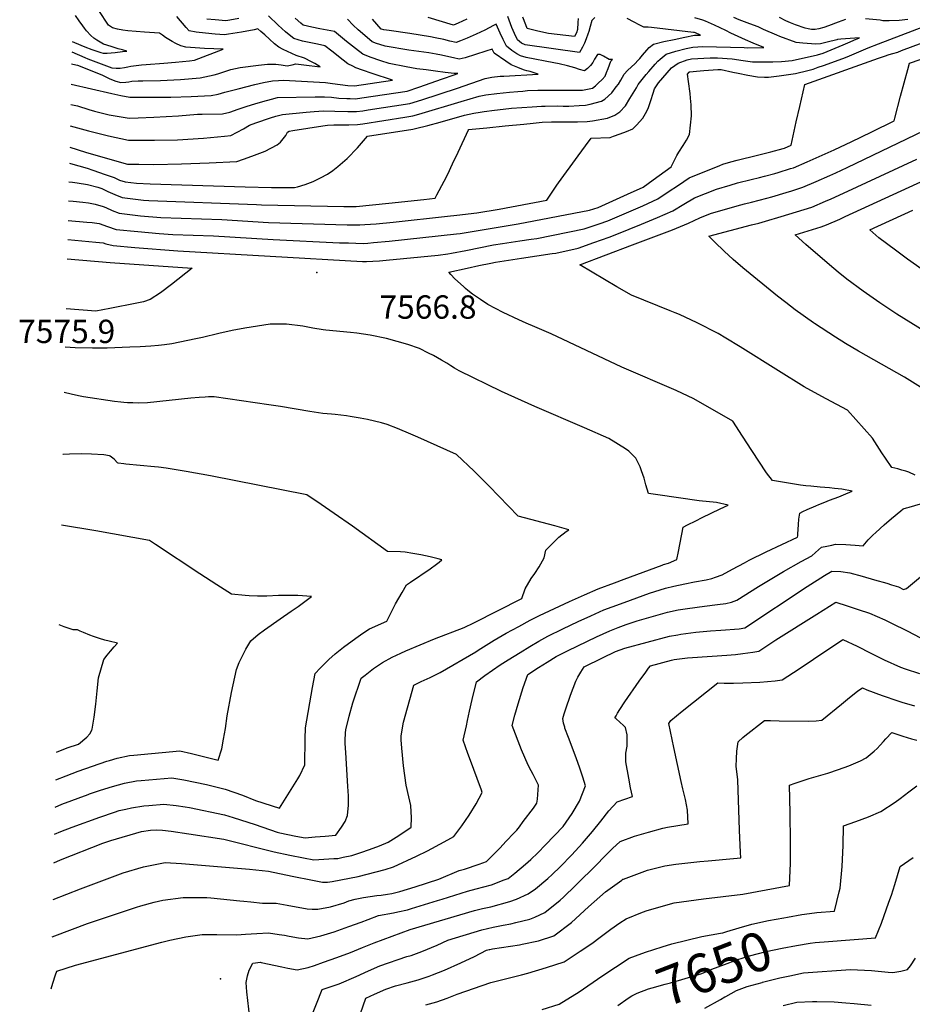
# Model space of a CAD drawing. Units: inches. Extents: x 2572295 to 2577760, y 1529148 to 1534828.
# Drawn here: x 2572346 to 2573007, y 1531997 to 1532727 of the extents above; entities that cross this region are included whole.
import ezdxf
from ezdxf.enums import TextEntityAlignment as Align

# ---------------------------------------------------------------- set-up
doc = ezdxf.new("R2010")
doc.units = ezdxf.units.IN
doc.header["$MEASUREMENT"] = 0
doc.layers.add('tile_2645_09_contour_10ft', color=157, linetype='Continuous')
doc.layers.add('tile_2645_09_spot_elev', color=137, linetype='Continuous')
doc.styles.add('Arial', font='arial.ttf')

msp = doc.modelspace()

# ---------------------------------------------------------------- linework, layer by layer
at = {"layer": 'tile_2645_09_contour_10ft'}
for points, elevation in [([(2572384.17, 1532678.73), (2572414.27, 1532671.89), (2572421.11, 1532670.46), (2572427.64, 1532669.11), (2572442.96, 1532669), (2572458.12, 1532669.14), (2572473.1, 1532669.57), (2572487.9, 1532670.3), (2572493.07, 1532671.43), (2572498.15, 1532672.7), (2572507.92, 1532675.38), (2572520.24, 1532678.52), (2572526.74, 1532679.99), (2572533.3, 1532681.23), (2572537.71, 1532681.57), (2572541.62, 1532681.61), (2572572.57, 1532679.95), (2572577.75, 1532679.34), (2572589.23, 1532677.73), (2572594.21, 1532677.56), (2572622.3, 1532681.66), (2572607.3, 1532686.66), (2572600.04, 1532689.06), (2572595.2, 1532690.84), (2572592.84, 1532691.99), (2572589.17, 1532693.91), (2572585.8, 1532696.45), (2572577.31, 1532703.24), (2572572.02, 1532707.26), (2572566.73, 1532708.32), (2572555.69, 1532710.59), (2572549.19, 1532712.58), (2572547.01, 1532714.36), (2572543.1, 1532717.59), (2572537.55, 1532722.49), (2572530.28, 1532729.31)], 7480), ([(2572384.51, 1532693.81), (2572385.42, 1532693.61), (2572388.92, 1532692.83), (2572407, 1532685.55), (2572410.96, 1532683.58), (2572412.93, 1532682.73), (2572417.18, 1532680.98), (2572421.1, 1532679.89), (2572424.59, 1532680.28), (2572426.81, 1532680.54), (2572429.12, 1532680.96), (2572433.8, 1532681.23), (2572437.18, 1532681.33), (2572450.36, 1532681.52), (2572465.17, 1532682.23), (2572479.73, 1532683.34), (2572486.57, 1532684.8), (2572490.07, 1532685.6), (2572492.86, 1532686.33), (2572495.8, 1532687.38), (2572502.41, 1532689.6), (2572509.49, 1532690.97), (2572522.93, 1532692.7), (2572529.63, 1532693.48), (2572532.61, 1532693.63), (2572535.88, 1532693.64), (2572539.89, 1532693), (2572544.28, 1532692.24), (2572547.83, 1532693.04), (2572550.71, 1532693.73), (2572556.57, 1532693.14), (2572568.64, 1532691.67), (2572564.7, 1532694), (2572562.33, 1532695.37), (2572557.02, 1532698.12), (2572550.86, 1532700.08), (2572541.22, 1532704.48), (2572538.01, 1532706.1), (2572534.77, 1532708.69), (2572531.18, 1532712.19), (2572527.77, 1532715.38), (2572524.7, 1532717.87), (2572522.38, 1532719.66), (2572519.78, 1532718.94), (2572510.31, 1532717.34), (2572500.81, 1532715.76), (2572497.91, 1532715.32), (2572490.85, 1532715.76), (2572483.8, 1532716.44), (2572476.78, 1532717.34), (2572471.56, 1532718.14), (2572469.47, 1532720.69), (2572462.53, 1532728.75)], 7470), ([(2572384.7, 1532702.72), (2572394.41, 1532698.44), (2572396.43, 1532697.62), (2572410.41, 1532692.21), (2572414.42, 1532690.9), (2572417.44, 1532690.71), (2572420.39, 1532690.59), (2572423.82, 1532691.02), (2572426.25, 1532691.52), (2572428.43, 1532691.98), (2572430.4, 1532692.43), (2572436.32, 1532692.99), (2572439.66, 1532693.28), (2572452.89, 1532694.19), (2572461.41, 1532694.93), (2572471.85, 1532695.92), (2572475.65, 1532696.63), (2572496.74, 1532704.74), (2572490.02, 1532704.86), (2572483.04, 1532705.15), (2572476.08, 1532705.61), (2572469.11, 1532706.19), (2572465.37, 1532707.13), (2572461.75, 1532708.92), (2572459.11, 1532710.42), (2572454.19, 1532713.37), (2572451.75, 1532714.97), (2572449.67, 1532716.48), (2572438.63, 1532717.22), (2572426.09, 1532718.26), (2572422.5, 1532718.65), (2572418.41, 1532719.52), (2572414.86, 1532720.45), (2572411.88, 1532722.56), (2572409.95, 1532725.39), (2572403.34, 1532735.19)], 7460), ([(2572384.87, 1532710.3), (2572391.42, 1532707.66), (2572394.41, 1532706.45), (2572399.53, 1532704.47), (2572403.15, 1532703.12), (2572406.19, 1532702.15), (2572407.92, 1532701.63), (2572410.91, 1532701.82), (2572416.81, 1532702.32), (2572422.16, 1532702.9), (2572425.42, 1532703.26), (2572422.2, 1532704.11), (2572419.07, 1532704.93), (2572413.94, 1532706.56), (2572408.17, 1532708.45), (2572405.73, 1532709.85), (2572403.32, 1532711.32), (2572401, 1532712.92), (2572398.76, 1532714.68), (2572398.73, 1532714.71), (2572398.68, 1532714.76), (2572395.65, 1532718.25), (2572394, 1532720.32), (2572392.74, 1532721.92), (2572390.01, 1532725.71), (2572387.37, 1532729.56)], 7450), ([(2572772.27, 1532728.08), (2572769.88, 1532725.83), (2572768.7, 1532721.45), (2572767.67, 1532717.85), (2572766.98, 1532715.69), (2572765.86, 1532712.24), (2572764.46, 1532709.02), (2572763.08, 1532706.16), (2572760.8, 1532702.26), (2572720.52, 1532707.94), (2572717.86, 1532709.21), (2572715.01, 1532711.52), (2572712.56, 1532716.35), (2572710.59, 1532720.73), (2572707.75, 1532728.97)], 7520), ([(2572382.26, 1532592.23), (2572385.65, 1532592), (2572392.84, 1532591.26), (2572397.02, 1532590.72), (2572402.07, 1532589.84), (2572407.84, 1532588.08), (2572409.76, 1532587.45), (2572414.45, 1532585.11), (2572419.81, 1532583.1), (2572435.65, 1532581.32), (2572450.72, 1532579.89), (2572495.86, 1532578.46), (2572530.31, 1532576.36), (2572588.7, 1532574.47), (2572597.98, 1532574.48), (2572601.72, 1532574.73), (2572610.15, 1532575.31), (2572622.73, 1532576.58), (2572663.08, 1532580.89), (2572670.03, 1532581.67), (2572684.85, 1532583.55), (2572701.22, 1532586.21), (2572736.61, 1532592.8), (2572744.11, 1532604), (2572745.3, 1532605.7), (2572759.84, 1532625.64), (2572765.36, 1532633.08), (2572769.52, 1532638.69), (2572783.63, 1532639.21), (2572786.14, 1532640.11), (2572790.9, 1532641.9), (2572795.62, 1532643.73), (2572800.34, 1532645.55), (2572803.02, 1532648.28), (2572807.83, 1532653.55), (2572810.63, 1532658.78), (2572811.89, 1532661.47), (2572813.68, 1532666.74), (2572815.45, 1532672.05), (2572816.45, 1532675.32), (2572819.31, 1532679.62), (2572829.02, 1532690.77), (2572833.81, 1532694.37), (2572840.68, 1532696.81), (2572843.8, 1532697.62), (2572857.7, 1532698.32), (2572863.04, 1532698.14), (2572874.06, 1532697.49), (2572882.02, 1532696.16), (2572889.07, 1532695.19), (2572896.62, 1532695.21), (2572904.14, 1532695.3), (2572910.56, 1532695.45), (2572918.41, 1532696.39), (2572937.18, 1532700.48), (2572941.37, 1532701.78), (2572956.07, 1532707.87), (2572961.39, 1532710.1), (2572964.17, 1532711.27), (2572968.3, 1532713.01), (2572954.46, 1532712.04), (2572951.95, 1532711.71), (2572951.44, 1532711.6), (2572944.28, 1532709.87), (2572942.29, 1532709.34), (2572939.27, 1532708.65), (2572936.04, 1532708.48), (2572929.55, 1532708.84), (2572926.27, 1532709.07), (2572921.25, 1532709.68), (2572909.15, 1532714.01), (2572906.94, 1532714.93), (2572897.22, 1532719.34), (2572893.23, 1532721.25), (2572887.08, 1532723.45), (2572884.97, 1532724.19), (2572879.01, 1532726.35), (2572875.07, 1532728.15)], 7540), ([(2572382.57, 1532606.34), (2572385.08, 1532606.12), (2572388.58, 1532605.72), (2572396.39, 1532604.45), (2572403.9, 1532602.35), (2572406.93, 1532601.34), (2572411.31, 1532599.26), (2572416.6, 1532596.89), (2572421.96, 1532594.85), (2572437.76, 1532592.84), (2572441.82, 1532592.46), (2572521.63, 1532589.52), (2572525.23, 1532589.42), (2572586.15, 1532588.18), (2572595.42, 1532588.22), (2572607.54, 1532589.33), (2572619.65, 1532590.53), (2572645.53, 1532593.34), (2572653.91, 1532594.27), (2572655.23, 1532596.74), (2572660.65, 1532606.94), (2572663.17, 1532612.13), (2572666.81, 1532619.63), (2572670.86, 1532628.38), (2572678.5, 1532644.81), (2572678.64, 1532645.05), (2572692.09, 1532646.49), (2572705.77, 1532647.89), (2572719.5, 1532649.23), (2572726.52, 1532649.88), (2572733.26, 1532650.5), (2572740.02, 1532650.79), (2572750.44, 1532650.85), (2572754.84, 1532650.82), (2572759.27, 1532650.81), (2572766.49, 1532651.19), (2572770.56, 1532651.47), (2572781.63, 1532653.64), (2572787.06, 1532655.84), (2572790.66, 1532658.14), (2572794.96, 1532662.7), (2572798.23, 1532668.07), (2572803.02, 1532675.98), (2572804.3, 1532678.43), (2572808.35, 1532683.54), (2572810.31, 1532685.93), (2572812.13, 1532688.06), (2572816.97, 1532693.56), (2572818.92, 1532695.75), (2572820.52, 1532697.23), (2572825.09, 1532701.09), (2572832.27, 1532703.29), (2572839.87, 1532705.16), (2572844.9, 1532706.24), (2572852.2, 1532706.64), (2572882.71, 1532705.93), (2572885.64, 1532705.64), (2572897.43, 1532705.94), (2572889.45, 1532709.15), (2572883.74, 1532711.54), (2572873.06, 1532716.59), (2572869.31, 1532718.39), (2572860.8, 1532722.33), (2572854.19, 1532725.34), (2572852.25, 1532726.21), (2572846.39, 1532727.92)], 7530), ([(2572382.87, 1532620.12), (2572383.69, 1532619.99), (2572396, 1532616.59), (2572400.35, 1532615.14), (2572409.34, 1532611.92), (2572415.97, 1532609.49), (2572420.02, 1532607.72), (2572424.08, 1532606.44), (2572432.7, 1532605.33), (2572442.67, 1532604.98), (2572513.01, 1532602.6), (2572532.51, 1532602.29), (2572549.58, 1532602.08), (2572551.97, 1532602.66), (2572557.64, 1532604.39), (2572563.49, 1532606.73), (2572568.84, 1532609.45), (2572574.17, 1532612.19), (2572577.97, 1532614.84), (2572581.82, 1532617.68), (2572587.07, 1532622.17), (2572588.74, 1532623.73), (2572596.31, 1532631.46), (2572603.65, 1532640.25), (2572637.41, 1532645.48), (2572639.38, 1532645.84), (2572648.38, 1532648.15), (2572657.51, 1532650.56), (2572675.7, 1532655.66), (2572682.42, 1532657.24), (2572687.33, 1532658.08), (2572690.09, 1532658.46), (2572697.76, 1532659.46), (2572704.26, 1532660.23), (2572710.52, 1532660.86), (2572725.73, 1532662.07), (2572732.71, 1532662.39), (2572735.49, 1532662.49), (2572744.58, 1532662.68), (2572748.68, 1532662.57), (2572752.93, 1532662.35), (2572760.63, 1532662.88), (2572765.3, 1532663.28), (2572768.8, 1532663.97), (2572777.06, 1532666.06), (2572779.68, 1532667.71), (2572784.78, 1532672.31), (2572788.11, 1532676.66), (2572789.61, 1532678.83), (2572791.56, 1532681.7), (2572793.96, 1532686.15), (2572796.51, 1532688.92), (2572801.98, 1532694.1), (2572804.16, 1532696.28), (2572804.81, 1532696.99), (2572805.47, 1532697.75), (2572807.51, 1532700.24), (2572810.65, 1532704), (2572812.35, 1532705.86), (2572815.73, 1532708.31), (2572823.27, 1532710.23), (2572831.08, 1532711.94), (2572838.99, 1532713.58), (2572846, 1532714.94), (2572846.67, 1532714.98), (2572850.58, 1532714.92), (2572846.67, 1532716.76), (2572846.14, 1532716.92), (2572845.29, 1532717.12), (2572814.13, 1532720.77), (2572811.6, 1532721.07), (2572808.42, 1532721.09), (2572804.93, 1532722.58), (2572801.37, 1532724.63), (2572796.16, 1532727.48)], 7520), ([(2572383.14, 1532632), (2572394.76, 1532628.43), (2572411.14, 1532623.65), (2572425.86, 1532619.6), (2572434.32, 1532619.38), (2572445.42, 1532619.29), (2572466.01, 1532619.67), (2572486.52, 1532620.43), (2572506.96, 1532621.48), (2572511.93, 1532623.08), (2572518.08, 1532625.34), (2572527.86, 1532629.16), (2572536.86, 1532633.72), (2572539.23, 1532635.86), (2572541.34, 1532638.26), (2572543.28, 1532640.82), (2572544.59, 1532643.1), (2572545.82, 1532644.03), (2572548.51, 1532644.47), (2572570.66, 1532647.87), (2572574, 1532648.26), (2572578.7, 1532648.62), (2572589.98, 1532648.65), (2572596.32, 1532648.89), (2572600.4, 1532649.43), (2572631.51, 1532654.27), (2572637.28, 1532655.22), (2572641.67, 1532656.56), (2572673.07, 1532665.89), (2572686.56, 1532669.88), (2572691.48, 1532670.75), (2572699.47, 1532671.78), (2572708.87, 1532672.79), (2572715.02, 1532673.36), (2572718.9, 1532673.68), (2572722.41, 1532673.93), (2572729.95, 1532674.24), (2572736.66, 1532674.4), (2572757.36, 1532674.4), (2572763.14, 1532674.4), (2572770.5, 1532675.68), (2572772.59, 1532677.51), (2572774.66, 1532679.37), (2572777.68, 1532682.11), (2572779.75, 1532684.73), (2572780.89, 1532687.51), (2572782.01, 1532690.29), (2572784.12, 1532695.75), (2572784.3, 1532695.95), (2572785.31, 1532697.12), (2572782.89, 1532697), (2572778.63, 1532699.53), (2572776.16, 1532700.73), (2572774.07, 1532700.75), (2572772.02, 1532697.23), (2572770.73, 1532694.87), (2572768.96, 1532692.55), (2572766.69, 1532690.29), (2572764.45, 1532688.61), (2572760.81, 1532689.6), (2572757.41, 1532690.96), (2572751.95, 1532692.36), (2572745.69, 1532693.87), (2572741.88, 1532694.54), (2572721.2, 1532698.39), (2572717.19, 1532699.82), (2572714.39, 1532701.12), (2572710.78, 1532703.67), (2572706.8, 1532706.93), (2572704.3, 1532711.73), (2572701.98, 1532716.63), (2572699.17, 1532723.26), (2572697.23, 1532722.12), (2572690.65, 1532718.83), (2572684.26, 1532715.75), (2572677.49, 1532712.76), (2572675.02, 1532711.79), (2572672.76, 1532710.91), (2572669.38, 1532709.69), (2572664.66, 1532710.72), (2572660.25, 1532711.71), (2572653.84, 1532713.14), (2572650.45, 1532713.78), (2572635.04, 1532716.37), (2572619.88, 1532718.48), (2572615.93, 1532719.09), (2572614.09, 1532719.45), (2572613.94, 1532719.54), (2572607.52, 1532726.94)], 7510), ([(2572383.49, 1532647.88), (2572397.08, 1532644.13), (2572411.8, 1532640.41), (2572426.55, 1532637.2), (2572445.9, 1532637.29), (2572463.04, 1532637.59), (2572482.21, 1532638.78), (2572497.89, 1532640.27), (2572502.44, 1532640.72), (2572507.23, 1532643.07), (2572511.96, 1532645.71), (2572516.26, 1532648.43), (2572520.92, 1532650.07), (2572531.9, 1532653.69), (2572535.88, 1532654.94), (2572540.76, 1532656.31), (2572558.3, 1532658.1), (2572564.27, 1532658.56), (2572571.1, 1532658.92), (2572579.49, 1532658.81), (2572589.26, 1532658.46), (2572592.73, 1532658.43), (2572595.61, 1532658.45), (2572600.26, 1532659.11), (2572604.2, 1532659.68), (2572635.21, 1532664.43), (2572643.97, 1532667.19), (2572670.5, 1532675.88), (2572690.84, 1532682.95), (2572695.77, 1532683.87), (2572701.93, 1532684.6), (2572704.71, 1532684.72), (2572730.26, 1532686.21), (2572724.24, 1532688.08), (2572721.9, 1532688.59), (2572720.11, 1532689.14), (2572718.07, 1532689.86), (2572715.05, 1532691.03), (2572710.2, 1532693.09), (2572706.21, 1532695.78), (2572697.59, 1532701.78), (2572696.03, 1532704.77), (2572691.46, 1532703.15), (2572676.2, 1532698.34), (2572671.76, 1532697.27), (2572667.43, 1532698.26), (2572663.99, 1532699.04), (2572658.47, 1532700.24), (2572654.51, 1532701), (2572649.17, 1532701.85), (2572634.41, 1532703.96), (2572616.78, 1532706.83), (2572612.79, 1532708.12), (2572610.44, 1532708.93), (2572607.15, 1532710.09), (2572601.66, 1532714.88), (2572596.88, 1532719.08), (2572593.04, 1532722.5), (2572588.86, 1532727.01)], 7500), ([(2572383.84, 1532663.61), (2572388.87, 1532662.62), (2572397.36, 1532660.08), (2572401.54, 1532658.72), (2572404.56, 1532657.88), (2572412.41, 1532656.05), (2572427.19, 1532653.62), (2572433.86, 1532653.82), (2572445.45, 1532654.2), (2572463.73, 1532655.24), (2572477.69, 1532656.46), (2572481.29, 1532656.5), (2572496.31, 1532656.87), (2572501.71, 1532657.94), (2572507.99, 1532660.23), (2572510.17, 1532661.04), (2572514.53, 1532662.51), (2572520.3, 1532664.29), (2572526.1, 1532666.02), (2572532.59, 1532667.71), (2572537.02, 1532668.79), (2572565.02, 1532669.27), (2572571.83, 1532669.39), (2572577.03, 1532669.02), (2572582.44, 1532668.46), (2572588.54, 1532668.14), (2572590.97, 1532668.06), (2572594.91, 1532667.98), (2572599.55, 1532668.66), (2572633.14, 1532673.63), (2572641.86, 1532676.57), (2572659.27, 1532682.63), (2572667.97, 1532685.72), (2572670.69, 1532686.74), (2572668.05, 1532686.6), (2572661.18, 1532687.39), (2572654.17, 1532688.29), (2572647.2, 1532689.25), (2572640.25, 1532690.22), (2572632.42, 1532691.62), (2572619.85, 1532694.09), (2572613.53, 1532696.15), (2572605.8, 1532698.84), (2572600.21, 1532700.88), (2572594.83, 1532705.05), (2572588.22, 1532710.24), (2572579.24, 1532717.73), (2572568.46, 1532719.68), (2572562.5, 1532720.91), (2572556.17, 1532722.36), (2572554.31, 1532724.01), (2572550.27, 1532727.65)], 7490), ([(2572508.52, 1532727.38), (2572501.67, 1532726.14), (2572498.8, 1532725.64), (2572490.78, 1532726.31), (2572484.71, 1532726.98)], 7480), ([(2572677.27, 1532727), (2572671.03, 1532724), (2572667.48, 1532722.41), (2572648.63, 1532728.23)], 7520), ([(2572759.88, 1532727.44), (2572759.67, 1532724.31), (2572759.33, 1532719.28), (2572758.64, 1532716.75), (2572757.21, 1532714.09), (2572737.83, 1532716.4), (2572729.98, 1532718.09), (2572722.04, 1532719.9), (2572720.99, 1532722.64), (2572718.8, 1532728.36)], 7530), ([(2572957.96, 1532726.7), (2572955.26, 1532725.69), (2572952.5, 1532724.59), (2572945.4, 1532721.87), (2572941.79, 1532720.65), (2572938.21, 1532719.63), (2572935.52, 1532719.27), (2572932.83, 1532719.3), (2572930.33, 1532719.62), (2572927.97, 1532720.17), (2572920.76, 1532722.78), (2572917.14, 1532724.25), (2572913.77, 1532725.74), (2572909.05, 1532728.02)], 7550), ([(2573004.03, 1532726.54), (2572997.72, 1532725.99), (2572990.18, 1532725.58), (2572985.46, 1532725.7), (2572983.55, 1532726.05), (2572972.78, 1532727.26)], 7550), ([(2572381.62, 1532563.56), (2572402.45, 1532561.64), (2572407.92, 1532561.11), (2572409.94, 1532560.45), (2572415.42, 1532559.12), (2572431.34, 1532557.72), (2572463.23, 1532555.27), (2572599.98, 1532547.36), (2572603.04, 1532547.29), (2572607.77, 1532547.62), (2572612.68, 1532547.98), (2572617.51, 1532548.41), (2572656.04, 1532552.18), (2572663.32, 1532553.06), (2572666.04, 1532553.45), (2572676.73, 1532555.54), (2572697.18, 1532559.68), (2572703.81, 1532560.68), (2572716.55, 1532562.57), (2572725.11, 1532563.81), (2572729.32, 1532564.43), (2572764.19, 1532571.49), (2572775.47, 1532575.23), (2572781.7, 1532577.42), (2572807.63, 1532588.58), (2572818.91, 1532593.84), (2572826.57, 1532598.92), (2572834.07, 1532604), (2572842.09, 1532609.36), (2572864.73, 1532618.48), (2572866.96, 1532619.38), (2572872.93, 1532621.2), (2572877.53, 1532622.36), (2572892.71, 1532626.16), (2572902.6, 1532628.67), (2572911.63, 1532630.99), (2572912.59, 1532631.3), (2572917.72, 1532633.59), (2572921.37, 1532650.85), (2572923.98, 1532662.28), (2572927.78, 1532678.41), (2572982.41, 1532698.07), (2572986.92, 1532699.6), (2572990.35, 1532700.62), (2572993.1, 1532701.46), (2572996.59, 1532702.52), (2572999.44, 1532703.59), (2573036.73, 1532717.5)], 7560), ([(2572381.94, 1532577.74), (2572395.92, 1532576.53), (2572399.77, 1532576.15), (2572405, 1532575.47), (2572411.1, 1532573.4), (2572417.63, 1532571.18), (2572433.51, 1532569.59), (2572449.43, 1532568.2), (2572459.53, 1532567.46), (2572489.53, 1532566.37), (2572533.84, 1532563.58), (2572582.98, 1532561.29), (2572589.76, 1532561.09), (2572600.52, 1532560.83), (2572603.93, 1532561.08), (2572608.22, 1532561.41), (2572619.72, 1532562.39), (2572669.75, 1532567.79), (2572672.49, 1532568.16), (2572715.3, 1532575.3), (2572768.35, 1532585.42), (2572774.67, 1532587.42), (2572799.12, 1532598.42), (2572805.21, 1532601.2), (2572808.02, 1532602.52), (2572815.42, 1532607.8), (2572828.84, 1532617.55), (2572832.94, 1532625.97), (2572834.51, 1532628.46), (2572837.74, 1532633.24), (2572840.2, 1532637.27), (2572842.3, 1532641.45), (2572843.8, 1532655.26), (2572843.51, 1532663.33), (2572843.09, 1532668.32), (2572842.76, 1532671.83), (2572841.67, 1532680.65), (2572840.77, 1532686.21), (2572842.09, 1532687.75), (2572842.26, 1532687.85), (2572842.57, 1532687.97), (2572847.59, 1532688.4), (2572852.87, 1532688.83), (2572863.44, 1532689.65), (2572865.88, 1532689.51), (2572874.44, 1532687.7), (2572878.34, 1532686.85), (2572885.55, 1532685.41), (2572892.72, 1532684.08), (2572897.81, 1532684.04), (2572900.78, 1532684.02), (2572908.68, 1532685.04), (2572920.88, 1532686.63), (2572930.11, 1532688.78), (2572933.88, 1532689.94), (2572937.77, 1532691.28), (2572941.67, 1532692.65), (2572955.91, 1532697.83), (2572959.2, 1532699.06), (2572962.68, 1532700.46), (2572974.66, 1532705.67), (2572982.25, 1532708.74), (2573016.03, 1532721.43)], 7550), ([(2572547.85, 1532092.09), (2572562.98, 1532089.01), (2572570.53, 1532087.51), (2572574.21, 1532087.61), (2572577.52, 1532088.15), (2572583.98, 1532089.29), (2572590.42, 1532090.49), (2572596.84, 1532091.74), (2572616.74, 1532096.91), (2572623.1, 1532098.86), (2572640.14, 1532106.92), (2572648.13, 1532110.79), (2572651.32, 1532112.48), (2572663.28, 1532118.9), (2572667.79, 1532121.48), (2572673.66, 1532129.26), (2572679.19, 1532137.31), (2572684.35, 1532145.63), (2572688.77, 1532154.09), (2572688.23, 1532155.74), (2572679.21, 1532179.73), (2572678.07, 1532183.02), (2572674.72, 1532192.7), (2572677.01, 1532203.47), (2572677.87, 1532207.48), (2572679.4, 1532214.26), (2572681.36, 1532222.81), (2572684.53, 1532236.12), (2572690.72, 1532240.59), (2572696.39, 1532244.6), (2572702.1, 1532248.54), (2572707.9, 1532252.37), (2572716.8, 1532257.8), (2572724.03, 1532262.14), (2572730.66, 1532266.02), (2572737.33, 1532269.8), (2572748.38, 1532275.15), (2572759.9, 1532280.65), (2572769.23, 1532284.93), (2572778.96, 1532289.33), (2572791.17, 1532293.84), (2572798.68, 1532296.6), (2572812.68, 1532301.69), (2572824.59, 1532305.28), (2572830.68, 1532306.83), (2572838.92, 1532308.7), (2572845.99, 1532310.16), (2572854.59, 1532311.62), (2572858.92, 1532312.66), (2572861.64, 1532313.5), (2572866.42, 1532315.23), (2572874.16, 1532319.37), (2572882.97, 1532324.08), (2572886.64, 1532326.05), (2572899.09, 1532332.32), (2572922.32, 1532343.23), (2572922.58, 1532344.15), (2572922.7, 1532345.46), (2572923.16, 1532352.62), (2572923.41, 1532356.47), (2572924, 1532360.91), (2572926.34, 1532362.09), (2572929.42, 1532363.59), (2572935.93, 1532366.43), (2572938.19, 1532367.38), (2572942.51, 1532369.2), (2572946.01, 1532370.51), (2572952.93, 1532372.98), (2572956.46, 1532374.42), (2572962.91, 1532377.18), (2572955.29, 1532378.71), (2572949.88, 1532379.34), (2572946.11, 1532379.78), (2572939.09, 1532380.31), (2572932.18, 1532380.91), (2572928.47, 1532381.24), (2572924.59, 1532381.61), (2572903.93, 1532385.24), (2572899.27, 1532390.9), (2572888.48, 1532407.33), (2572881.58, 1532418.06), (2572874.31, 1532429.09), (2572845.51, 1532445.6), (2572832.44, 1532451.7), (2572792.31, 1532469.11), (2572739.95, 1532493.91), (2572727.73, 1532499.04), (2572721.2, 1532501.59), (2572715.81, 1532504.07), (2572704.39, 1532509.64), (2572693.02, 1532515.41), (2572687.38, 1532519.24), (2572681.67, 1532523.25), (2572678.09, 1532526.01), (2572676.38, 1532527.43), (2572674.8, 1532528.85), (2572668.53, 1532534.66), (2572665.59, 1532537.65), (2572663.92, 1532539.44), (2572677.67, 1532542.48), (2572686.36, 1532544.36), (2572695.05, 1532546.23), (2572698.69, 1532546.96), (2572705.07, 1532547.95), (2572717.75, 1532549.87), (2572740.58, 1532553.26), (2572743.21, 1532553.66), (2572759.95, 1532557.32), (2572771.33, 1532561.39), (2572782.73, 1532565.52), (2572788.56, 1532567.66), (2572806.74, 1532575.03), (2572818.54, 1532579.88), (2572830.02, 1532584.98), (2572838.06, 1532589.76), (2572846.05, 1532594.47), (2572862.33, 1532601), (2572872.35, 1532603.98), (2572878.01, 1532605.63), (2572887.9, 1532608.1), (2572894.27, 1532609.65), (2572897.81, 1532610.53), (2572905.62, 1532612.46), (2572908.04, 1532613.2), (2572917.24, 1532616.15), (2572919.38, 1532616.84), (2572929.39, 1532621.25), (2572949.39, 1532630.12), (2572954.26, 1532632.31), (2572962.08, 1532636.01), (2572977.34, 1532643.42), (2572993.88, 1532651.49), (2572994.41, 1532653.49), (2572998.67, 1532669.75), (2573003.97, 1532689.62), (2573005.29, 1532694.26), (2573030.49, 1532702.84)], 7570), ([(2572834.84, 1532508.06), (2572831.77, 1532509.4), (2572828.01, 1532510.91), (2572799.31, 1532522.47), (2572788.46, 1532528.63), (2572761.16, 1532544.87), (2572800.07, 1532559.68), (2572829.84, 1532570.87), (2572841.65, 1532575.72), (2572849.95, 1532579.84), (2572857.79, 1532582.94), (2572877.72, 1532588.53), (2572883.1, 1532590.02), (2572888.33, 1532591.33), (2572899.69, 1532594.18), (2572903.39, 1532595.28), (2572913.95, 1532598.51), (2572918.17, 1532599.83), (2572926.19, 1532602.34), (2572936.23, 1532606.69), (2572946.26, 1532611.05), (2572950.75, 1532613.03), (2572959.24, 1532616.97), (2573022.48, 1532647.37)], 7580), ([(2573033.28, 1532441.92), (2573001.67, 1532461.67), (2572967.5, 1532481), (2572957.87, 1532486.66), (2572950.57, 1532491.22), (2572934.82, 1532501.42), (2572934.08, 1532501.93), (2572920.64, 1532511.62), (2572913.62, 1532516.89), (2572907.59, 1532521.71), (2572881.84, 1532542.81), (2572874.8, 1532548.89), (2572867.93, 1532555.1), (2572861.13, 1532561.66), (2572856.65, 1532566.24), (2572888.17, 1532574.45), (2572893.75, 1532575.9), (2572898.74, 1532577.36), (2572910.19, 1532580.79), (2572921.63, 1532584.25), (2572933.05, 1532587.74), (2572943.13, 1532592), (2572947.25, 1532593.79), (2572956.4, 1532597.91), (2573010.79, 1532623.17)], 7590), ([(2573037.38, 1532482.63), (2572995.92, 1532508.42), (2572983.4, 1532516.76), (2572971.1, 1532525.39), (2572958.95, 1532534.21), (2572952.45, 1532539.47), (2572946.06, 1532544.86), (2572928.58, 1532560.09), (2572920.64, 1532567.19), (2572939.98, 1532572.97), (2572943.75, 1532574.56), (2572953.62, 1532578.81), (2572957.77, 1532580.67), (2573016.87, 1532607.91)], 7600), ([(2573014.72, 1532541.4), (2573003.88, 1532549.07), (2572994.84, 1532555.87), (2572982.69, 1532565.03), (2572975.97, 1532570.89), (2573007.87, 1532585.49)], 7610), ([(2572381.31, 1532549.47), (2572413.14, 1532546.66), (2572473.76, 1532542.56), (2572458.42, 1532530.38), (2572450.31, 1532524.28), (2572442.69, 1532519.17), (2572437.76, 1532517.56), (2572432.96, 1532516.61), (2572412.77, 1532512.63), (2572402.39, 1532510.65), (2572380.49, 1532512.26)], 7570), ([(2573009.55, 1532389.03), (2573004.91, 1532391.26), (2573002.49, 1532392.01), (2572999.57, 1532392.91), (2572996.71, 1532393.72), (2572992.14, 1532394.81), (2572987.52, 1532401.75), (2572984.95, 1532405.64), (2572977.88, 1532416.45), (2572959.46, 1532437.33), (2572943.68, 1532445.53), (2572932.15, 1532451.94), (2572927.35, 1532454.64), (2572908.19, 1532466.47), (2572879.86, 1532484.28), (2572869.22, 1532490.69), (2572863.6, 1532494), (2572848, 1532502.07), (2572834.84, 1532508.06)], 7580), ([(2572371.4, 1532101.82), (2572376.33, 1532104.14), (2572407.66, 1532116.44), (2572413.53, 1532118.58), (2572436.38, 1532125.22), (2572443.08, 1532126.07), (2572447.26, 1532126.33), (2572451.91, 1532126.08), (2572458.32, 1532125.29), (2572471.32, 1532123.31), (2572497.3, 1532119.34), (2572534.58, 1532110.06), (2572546.33, 1532107.51), (2572556.45, 1532105.58), (2572563.94, 1532104.23), (2572578.85, 1532105.02), (2572581.81, 1532105.24), (2572585.66, 1532106.01), (2572592.05, 1532107.36), (2572598.93, 1532109.68), (2572605.12, 1532111.86), (2572612.59, 1532114.58), (2572618.98, 1532117.21), (2572626.95, 1532122.22), (2572636.19, 1532128.47), (2572636.44, 1532135.41), (2572636.22, 1532139.74), (2572635.8, 1532144.39), (2572634.26, 1532150.77), (2572632.5, 1532159.45), (2572630.35, 1532173.68), (2572629.12, 1532186.99), (2572628.65, 1532192.96), (2572628.58, 1532196.01), (2572630.54, 1532206.19), (2572638.01, 1532233.62), (2572643.4, 1532236.18), (2572650.19, 1532239.25), (2572657.58, 1532242.83), (2572683.94, 1532258.27), (2572685.71, 1532259.5), (2572697.51, 1532266.86), (2572706.59, 1532272.05), (2572715.76, 1532277.09), (2572724.32, 1532281.63), (2572731.1, 1532285.15), (2572742.24, 1532290.29), (2572753.39, 1532295.41), (2572764.56, 1532300.48), (2572774.67, 1532304.9), (2572786.88, 1532309.44), (2572793.92, 1532312.05), (2572807.97, 1532317.26), (2572822.02, 1532322.47), (2572823.18, 1532322.83), (2572826.68, 1532323.91), (2572832.86, 1532326.51), (2572834.07, 1532332.6), (2572837.68, 1532350.48), (2572840.85, 1532352.21), (2572846.9, 1532355.38), (2572851.76, 1532357.73), (2572865.13, 1532364.06), (2572870.9, 1532366.93), (2572862.35, 1532368.74), (2572849.46, 1532370.18), (2572818.79, 1532374.49), (2572811.98, 1532375.54), (2572809.99, 1532381.82), (2572808.63, 1532386.8), (2572806.86, 1532392.26), (2572805.75, 1532395.27), (2572802.51, 1532401.68), (2572799.7, 1532404.73), (2572797.5, 1532406.92), (2572794.88, 1532408.72), (2572782.55, 1532416.29), (2572764.43, 1532424.14), (2572727.66, 1532439.86), (2572703.11, 1532451), (2572671.79, 1532466.33), (2572668.3, 1532468.4), (2572665.55, 1532470.07), (2572662.5, 1532472.09), (2572658.67, 1532474.36), (2572652.7, 1532477.77), (2572649.03, 1532479.6), (2572642.24, 1532482.83), (2572633.62, 1532485.79), (2572625.73, 1532488.16), (2572617.92, 1532490.36), (2572605.69, 1532492.89), (2572595.88, 1532494.22), (2572591.21, 1532494.77), (2572572.88, 1532496.51), (2572570.85, 1532496.77), (2572563.14, 1532498.1), (2572555.86, 1532499.59), (2572543.7, 1532500.87), (2572531.64, 1532500.98), (2572522.32, 1532499.47), (2572512.96, 1532497.89), (2572503.48, 1532496.17), (2572493.68, 1532494.1), (2572481.38, 1532491.17), (2572476.49, 1532490.11), (2572458.9, 1532486.4), (2572453.33, 1532485.65), (2572448.97, 1532485.27), (2572443.18, 1532484.77), (2572435.42, 1532484.2), (2572427.68, 1532483.81), (2572410.97, 1532483.26), (2572400.1, 1532483.07), (2572387.26, 1532483.54), (2572379.86, 1532483.93)], 7560), ([(2572371.87, 1532123.22), (2572376.48, 1532125.07), (2572384.82, 1532128.35), (2572405.43, 1532135.76), (2572416.37, 1532139.55), (2572419.86, 1532140.61), (2572424.67, 1532141.74), (2572428.81, 1532142.71), (2572437.93, 1532144.21), (2572441.62, 1532144.5), (2572452.87, 1532145.31), (2572461.93, 1532144.45), (2572468.63, 1532143.48), (2572471.88, 1532142.9), (2572497.83, 1532137.61), (2572504.21, 1532135.59), (2572520.46, 1532130.34), (2572536.74, 1532124.77), (2572538.9, 1532124.25), (2572550.67, 1532121.76), (2572557.52, 1532120.55), (2572564.9, 1532121.13), (2572572.27, 1532121.75), (2572580.19, 1532122.5), (2572584.4, 1532128.41), (2572587.23, 1532132.65), (2572589.04, 1532137.02), (2572589.64, 1532144.73), (2572589.69, 1532147.01), (2572589.73, 1532151.62), (2572589.23, 1532158.58), (2572587.64, 1532183.63), (2572587.28, 1532190.31), (2572587.28, 1532192.43), (2572587.52, 1532198.21), (2572587.74, 1532200.56), (2572590.08, 1532210.59), (2572592.81, 1532220.41), (2572598.98, 1532238.74), (2572601.94, 1532241.07), (2572608.32, 1532245.84), (2572614.77, 1532250.43), (2572622.14, 1532254.22), (2572628.45, 1532257.31), (2572632.18, 1532258.93), (2572653.46, 1532267.79), (2572675.49, 1532276.23), (2572682.58, 1532279.81), (2572718.06, 1532297.7), (2572720.68, 1532304.85), (2572725.03, 1532312.5), (2572727.71, 1532316.34), (2572730.97, 1532321.26), (2572734.64, 1532327.9), (2572735.88, 1532333.44), (2572745.51, 1532343.19), (2572750.99, 1532347.36), (2572752.81, 1532348.73), (2572742.53, 1532351.45), (2572715.47, 1532358.78), (2572693.94, 1532380.89), (2572682.75, 1532392.01), (2572669.64, 1532404.31), (2572641.09, 1532417.26), (2572635.92, 1532419.52), (2572625.97, 1532423.58), (2572618.22, 1532426.64), (2572614.07, 1532427.82), (2572603.67, 1532430.42), (2572598.24, 1532431.34), (2572590.94, 1532432.58), (2572588.27, 1532432.98), (2572579.87, 1532434.12), (2572576.99, 1532434.27), (2572570.76, 1532434.73), (2572561, 1532436.31), (2572539.31, 1532439.93), (2572530.66, 1532441.22), (2572490.23, 1532447.21), (2572486, 1532447.08), (2572483.56, 1532446.95), (2572479, 1532446.62), (2572472.96, 1532446.08), (2572440.65, 1532442.77), (2572433.92, 1532442.45), (2572429.77, 1532442.58), (2572425.99, 1532442.75), (2572423.33, 1532442.9), (2572421.03, 1532443.16), (2572416.4, 1532443.74), (2572393.35, 1532447.14), (2572389.54, 1532447.93), (2572384.19, 1532449.05), (2572379.11, 1532450.24)], 7550), ([(2572504.75, 1532154.33), (2572511.11, 1532151.95), (2572520.68, 1532148.17), (2572538.56, 1532142.37), (2572552.16, 1532164.17), (2572553.58, 1532166.51), (2572557.42, 1532174.62), (2572557.57, 1532193.7), (2572557.91, 1532201.83), (2572562.88, 1532231.73), (2572565.06, 1532242.2), (2572568.65, 1532246.08), (2572571.33, 1532248.91), (2572575.09, 1532252.54), (2572579.76, 1532256.69), (2572586.03, 1532261.58), (2572595.13, 1532268.42), (2572600.29, 1532272.12), (2572605.2, 1532275.36), (2572618.1, 1532281.06), (2572621.69, 1532288.28), (2572624.57, 1532293.78), (2572629.47, 1532302.27), (2572632.76, 1532307.95), (2572635.56, 1532309.89), (2572650.16, 1532319.78), (2572654.84, 1532323.17), (2572656.86, 1532324.67), (2572658.84, 1532326.49), (2572656.22, 1532327.24), (2572650.28, 1532328.5), (2572643.24, 1532329.98), (2572637.42, 1532331.08), (2572631.55, 1532332.02), (2572628.14, 1532332.31), (2572618.64, 1532332.64), (2572592.76, 1532351.24), (2572579, 1532360.83), (2572569.45, 1532367.36), (2572558.74, 1532374.58), (2572487.38, 1532388.69), (2572469.47, 1532391.8), (2572454.52, 1532394.22), (2572448.82, 1532394.99), (2572445.86, 1532395.3), (2572424.75, 1532397.31), (2572423.21, 1532397.41), (2572418.91, 1532397.88), (2572418.57, 1532398.24), (2572415.96, 1532401.07), (2572413.06, 1532403.11), (2572412.59, 1532403.36), (2572408.46, 1532404.09), (2572399.15, 1532404.74), (2572392.1, 1532404.9), (2572383.05, 1532404.57), (2572378.15, 1532404.52), (2572378.1, 1532404.52)], 7540), ([(2572370.19, 1532047.22), (2572372.13, 1532047.92), (2572396.18, 1532056.92), (2572432.5, 1532069.16), (2572435.76, 1532070.17), (2572445.68, 1532072.75), (2572452.21, 1532074.24), (2572467.17, 1532076.22), (2572477.17, 1532076.23), (2572484.7, 1532076.16), (2572487.69, 1532076.08), (2572509.28, 1532073.87), (2572512.24, 1532073.46), (2572517.34, 1532072.95), (2572525.99, 1532072.1), (2572536.19, 1532071.95), (2572544.11, 1532070.62), (2572559.09, 1532067.8), (2572562.8, 1532067.62), (2572566.94, 1532067.51), (2572576.45, 1532069.34), (2572586.38, 1532072.39), (2572590.02, 1532073.72), (2572594.62, 1532075), (2572600.69, 1532076.31), (2572610.6, 1532077.67), (2572613.95, 1532078.05), (2572618.59, 1532078.67), (2572621.84, 1532079.3), (2572627.83, 1532080.6), (2572638.99, 1532084.19), (2572656.65, 1532089.92), (2572671.6, 1532096.15), (2572675.53, 1532097.35), (2572686.48, 1532101.04), (2572691.93, 1532102.91), (2572697.57, 1532108.51), (2572701.96, 1532113.05), (2572706.32, 1532117.63), (2572712.41, 1532124.12), (2572714.32, 1532126.17), (2572716.26, 1532128.62), (2572719.17, 1532132.44), (2572726.74, 1532142.53), (2572729.09, 1532146.11), (2572729.62, 1532149.04), (2572730.33, 1532159.58), (2572727.79, 1532164.79), (2572726.4, 1532167.32), (2572725.03, 1532169.96), (2572722.87, 1532174.17), (2572717.81, 1532185.6), (2572710.84, 1532203.71), (2572712.87, 1532211.24), (2572715.3, 1532219.8), (2572719.15, 1532231.81), (2572722.44, 1532241.36), (2572730.35, 1532246.56), (2572736.87, 1532250.69), (2572743.45, 1532254.71), (2572752.47, 1532259.25), (2572773.53, 1532269.33), (2572783.22, 1532273.87), (2572789.51, 1532276.2), (2572795.44, 1532278.36), (2572803.5, 1532281.28), (2572826.01, 1532287.65), (2572833.85, 1532289.24), (2572840.85, 1532290.42), (2572853.48, 1532292.18), (2572863.11, 1532293.38), (2572869.22, 1532293.92), (2572873.42, 1532295.13), (2572877.36, 1532296.58), (2572893.55, 1532306.53), (2572899.55, 1532310.37), (2572911.95, 1532317.86), (2572925.17, 1532325.24), (2572932.95, 1532329.35), (2572935.69, 1532331.78), (2572940.24, 1532335.67), (2572944.09, 1532336.53), (2572947.7, 1532337.32), (2572950.61, 1532337.9), (2572958.05, 1532337.79), (2572965.18, 1532337.3), (2572970.9, 1532336.7), (2572974.75, 1532341.18), (2572978.22, 1532344.58), (2572980.35, 1532346.55), (2572986.56, 1532352.19), (2572991.99, 1532356.88), (2572998.79, 1532362.67), (2573000.67, 1532364.25), (2573003.06, 1532364.98), (2573005.02, 1532365.35), (2573013.57, 1532367.87)], 7580), ([(2572372.76, 1532163.33), (2572380.52, 1532166.45), (2572389.31, 1532169.95), (2572410.72, 1532177.19), (2572412.69, 1532177.85), (2572418.37, 1532179.47), (2572427.34, 1532181.48), (2572430.62, 1532181.79), (2572464.61, 1532185.02), (2572473.32, 1532182.97), (2572493.03, 1532177.93), (2572495.74, 1532186.48), (2572497.05, 1532193.61), (2572498.47, 1532201.39), (2572499.89, 1532210.89), (2572502.89, 1532228.12), (2572506.68, 1532245.11), (2572508.76, 1532250.21), (2572513.62, 1532260.19), (2572516.45, 1532265.16), (2572517.2, 1532266.46), (2572522.84, 1532271), (2572527.51, 1532274.54), (2572539.01, 1532282.67), (2572547.2, 1532288.26), (2572552.35, 1532291.91), (2572562.18, 1532299.31), (2572552.15, 1532300.07), (2572544.05, 1532300.01), (2572537.84, 1532299.94), (2572529.09, 1532299.52), (2572522.19, 1532299.37), (2572516.05, 1532299.75), (2572513.13, 1532299.92), (2572502.99, 1532300.86), (2572492.22, 1532307.84), (2572479.55, 1532316.06), (2572446.68, 1532337.77), (2572442.29, 1532340.64), (2572402.59, 1532347.83), (2572376.94, 1532352.18)], 7530), ([(2572369.33, 1532008.66), (2572370.53, 1532012.78), (2572372.59, 1532018.87), (2572373.62, 1532021.72), (2572387.32, 1532026.03), (2572451.32, 1532043.16), (2572457.29, 1532044.59), (2572469.14, 1532047.02), (2572481.27, 1532048.92), (2572492.21, 1532048.73), (2572507.03, 1532048.67), (2572513.37, 1532049.11), (2572521.84, 1532049.58), (2572530.31, 1532050.02), (2572538.28, 1532048.92), (2572542.25, 1532048.23), (2572545.62, 1532047.54), (2572552.51, 1532046.46), (2572559.49, 1532045.66), (2572569.1, 1532047.79), (2572579.03, 1532050.83), (2572589.96, 1532054.72), (2572599.13, 1532058.06), (2572604.2, 1532060.02), (2572612.01, 1532062.93), (2572622.96, 1532065), (2572626.16, 1532065.59), (2572633.28, 1532067.07), (2572636.35, 1532068.02), (2572655.69, 1532074.01), (2572659.13, 1532075.11), (2572677.79, 1532080.9), (2572684.28, 1532082.66), (2572689.97, 1532084.09), (2572695.66, 1532085.53), (2572705.09, 1532089.22), (2572708.02, 1532090.41), (2572712.85, 1532094.33), (2572720.88, 1532100.98), (2572724.71, 1532104.47), (2572729.89, 1532109.43), (2572735.64, 1532115.34), (2572748.73, 1532128.87), (2572755.39, 1532138.55), (2572760.82, 1532147.6), (2572765.2, 1532158.97), (2572763.28, 1532165.43), (2572761.19, 1532171.98), (2572758.44, 1532179.61), (2572752.76, 1532194.77), (2572750.05, 1532201.69), (2572749.95, 1532201.96), (2572749.84, 1532202.33), (2572749.01, 1532205.46), (2572748.38, 1532208.85), (2572749.46, 1532212.19), (2572750.69, 1532215.92), (2572754.14, 1532226.05), (2572756.01, 1532231.28), (2572758.04, 1532236.39), (2572759.67, 1532239.4), (2572761.89, 1532243.15), (2572764.35, 1532247.1), (2572777.84, 1532253.7), (2572787.49, 1532258.37), (2572794.33, 1532260.87), (2572827.44, 1532269.94), (2572833.57, 1532270.95), (2572835.86, 1532271.31), (2572846.97, 1532272.7), (2572858, 1532273.77), (2572865.64, 1532274.29), (2572879.04, 1532275.31), (2572883.29, 1532275.91), (2572929.48, 1532306.57), (2572942.34, 1532314.67), (2572947.72, 1532318.05), (2572954.48, 1532317.67), (2572961.07, 1532316.68), (2572970.26, 1532314.19), (2572979.4, 1532311.65), (2572988.48, 1532309.03), (2572992.01, 1532307.97), (2572997.07, 1532306.3), (2573000.93, 1532304.52), (2573003.09, 1532305.03), (2573013.4, 1532313.79)], 7590), ([(2572516.66, 1531987.01), (2572514.4, 1532006.32), (2572513.84, 1532013.26), (2572514.93, 1532018.21), (2572516.02, 1532022.48), (2572518.71, 1532027.58), (2572524.46, 1532028.25), (2572525.01, 1532028.18), (2572540.34, 1532024.82), (2572544.79, 1532023.83), (2572551.61, 1532022.55), (2572559.79, 1532024.43), (2572564.36, 1532025.93), (2572571.17, 1532028.29), (2572581.11, 1532031.8), (2572591.07, 1532035.4), (2572600.13, 1532039.27), (2572608.61, 1532042.71), (2572635.44, 1532052.59), (2572683.12, 1532066.67), (2572688.93, 1532068.04), (2572695.25, 1532069.45), (2572709.32, 1532073.27), (2572714.07, 1532075.05), (2572722.81, 1532078.89), (2572728.11, 1532082.69), (2572737.45, 1532090.31), (2572740.61, 1532093.19), (2572746.42, 1532098.85), (2572755.16, 1532107.98), (2572763.02, 1532116.42), (2572770.44, 1532125.12), (2572776.58, 1532132.85), (2572782.59, 1532140.41), (2572788.66, 1532147.17), (2572800.03, 1532151.18), (2572798.59, 1532157.57), (2572797.29, 1532164.59), (2572795.13, 1532176.71), (2572795.15, 1532183.13), (2572796.04, 1532188.34), (2572796.22, 1532190.85), (2572796.24, 1532196.81), (2572794.96, 1532202.08), (2572793.16, 1532203.88), (2572790.94, 1532206), (2572787.77, 1532208.73), (2572787.1, 1532209.3), (2572787.96, 1532210.84), (2572789.06, 1532212.78), (2572790.7, 1532215.55), (2572794.52, 1532221.24), (2572805.14, 1532236.51), (2572809.91, 1532243.17), (2572812.05, 1532246.09), (2572813.49, 1532247.97), (2572828.87, 1532252.14), (2572830.95, 1532252.46), (2572840.79, 1532253.68), (2572844.5, 1532253.96), (2572870.09, 1532255.65), (2572876.36, 1532256.25), (2572881.94, 1532256.96), (2572889.16, 1532258.01), (2572893.68, 1532258.8), (2572906.25, 1532267.02), (2572936.63, 1532286.17), (2572950.76, 1532295.02), (2572959.03, 1532292.43), (2572967.39, 1532289.7), (2572975.69, 1532286.91), (2572986.97, 1532281.84), (2572991.39, 1532279.78), (2573004.01, 1532273.59), (2573013.09, 1532268.91)], 7600), ([(2572416.06, 1532261.92), (2572418.59, 1532264.68), (2572412.27, 1532266.11), (2572409.04, 1532266.96), (2572405.23, 1532268.09), (2572400.72, 1532269.59), (2572398.13, 1532270.54), (2572393.29, 1532272.47), (2572390.96, 1532273.47), (2572389, 1532274.41), (2572385.78, 1532274.6), (2572378.99, 1532276.85), (2572375.3, 1532278.21)], 7520), ([(2572556.51, 1531973.72), (2572570.25, 1532008.12), (2572582.87, 1532012.32), (2572595.3, 1532017.83), (2572604.55, 1532021.95), (2572612.99, 1532025.56), (2572632.9, 1532032.43), (2572636.12, 1532033.39), (2572644.12, 1532036.19), (2572655.32, 1532040.94), (2572663.21, 1532044.59), (2572688.49, 1532052.33), (2572696.85, 1532054.18), (2572704.23, 1532055.71), (2572709.86, 1532056.73), (2572713.62, 1532057.61), (2572723.98, 1532060.27), (2572727.67, 1532061.75), (2572735.05, 1532065.11), (2572746.51, 1532074.2), (2572749.08, 1532076.43), (2572757.95, 1532085.02), (2572774.18, 1532101.11), (2572778.65, 1532105.79), (2572783.26, 1532110.48), (2572785.35, 1532112.46), (2572790.92, 1532117.66), (2572801.46, 1532121.61), (2572812.06, 1532124.74), (2572822.69, 1532127.53), (2572825.96, 1532128.31), (2572841.32, 1532130.81), (2572840.78, 1532141.03), (2572839.34, 1532148.97), (2572837.49, 1532156.66), (2572836.05, 1532162.29), (2572830.7, 1532187.27), (2572826.96, 1532205.23), (2572828.42, 1532207.28), (2572836.96, 1532214.16), (2572863.34, 1532235.24), (2572867.91, 1532235.08), (2572874.82, 1532235.06), (2572881.79, 1532235.25), (2572894.42, 1532235.84), (2572900.08, 1532236.24), (2572905.79, 1532236.8), (2572911.04, 1532237.54), (2572923.54, 1532245.76), (2572934.18, 1532252.75), (2572955.99, 1532267.42), (2572966.45, 1532262.48), (2572976.75, 1532257.28), (2572986.66, 1532252.38), (2572998.74, 1532246.92), (2573002.14, 1532245.69), (2573012.74, 1532242.25)], 7610), ([(2572373.21, 1532183.79), (2572381.22, 1532187.1), (2572389.72, 1532189.83), (2572395.69, 1532194.94), (2572398.14, 1532197.59), (2572399.34, 1532199.64), (2572399.57, 1532200.38), (2572399.71, 1532200.92), (2572401.28, 1532209.82), (2572402.5, 1532219.58), (2572403.37, 1532229.28), (2572404.48, 1532239.02), (2572408.38, 1532252.54), (2572410.84, 1532255.7), (2572413.43, 1532258.82), (2572416.06, 1532261.92)], 7520), ([(2572591.02, 1531968.32), (2572602.54, 1532001.77), (2572608.96, 1532004.63), (2572617.37, 1532008.36), (2572624.57, 1532010.78), (2572633.26, 1532013.05), (2572641.4, 1532015.37), (2572649.47, 1532017.97), (2572651.82, 1532018.89), (2572660.76, 1532022.4), (2572672.78, 1532027.79), (2572682.98, 1532032.54), (2572692, 1532037.14), (2572693.95, 1532037.74), (2572694.44, 1532037.84), (2572696.26, 1532038.2), (2572716.27, 1532041.27), (2572718.38, 1532041.59), (2572730.38, 1532044.07), (2572741.89, 1532047.81), (2572754.96, 1532057.72), (2572767.38, 1532069.23), (2572779.97, 1532080.35), (2572792.26, 1532089.21), (2572793.05, 1532089.71), (2572793.36, 1532089.84), (2572811.15, 1532096.52), (2572824.05, 1532099.59), (2572832.13, 1532100.9), (2572849.9, 1532102.89), (2572856.09, 1532103.35), (2572874.86, 1532105.16), (2572880.25, 1532105.68), (2572880.13, 1532109.56), (2572879.49, 1532126.16), (2572878.05, 1532163.46), (2572876.98, 1532173.55), (2572877.07, 1532179.05), (2572877.41, 1532184.57), (2572878.34, 1532191.49), (2572881.89, 1532194.69), (2572883.39, 1532196.03), (2572897.84, 1532207.42), (2572902.38, 1532207.25), (2572908.71, 1532207.17), (2572930.45, 1532206.97), (2572936.27, 1532207.13), (2572940.42, 1532207.52), (2572954.83, 1532219.4), (2572959.28, 1532223.07), (2572967.14, 1532229.4), (2572970.5, 1532231.68), (2572973.77, 1532230.19), (2572985.17, 1532225.99), (2572996.71, 1532221.88), (2572999.62, 1532220.93), (2573009.03, 1532218.11)], 7620), ([(2572646.9, 1531996.64), (2572655.03, 1531999), (2572662.69, 1532001.75), (2572666.42, 1532003.1), (2572670.31, 1532004.76), (2572695.13, 1532013.38), (2572702.14, 1532015.12), (2572708.89, 1532016.65), (2572717.94, 1532018.97), (2572722.65, 1532020.24), (2572736.4, 1532024.44), (2572749.47, 1532028.63), (2572761.38, 1532036.39), (2572769.85, 1532042.15), (2572776.19, 1532046.89), (2572783.96, 1532052.72), (2572790.7, 1532057.42), (2572795.28, 1532060.57), (2572807.54, 1532065.38), (2572810.89, 1532066.51), (2572831.08, 1532072.25), (2572852.73, 1532075.25), (2572881.82, 1532078.77), (2572916.45, 1532085.19), (2572917.2, 1532101.58), (2572917.26, 1532117.24), (2572916.8, 1532139.07), (2572916.49, 1532159.49), (2572920.73, 1532161.02), (2572931.02, 1532164.5), (2572944.71, 1532168.47), (2572952.82, 1532171.04), (2572960.41, 1532173.73), (2572969.07, 1532177.57), (2572973.16, 1532179.71), (2572979.16, 1532184.53), (2572981.39, 1532186.65), (2572983.62, 1532189.02), (2572986.14, 1532191.88), (2572987.83, 1532193.87), (2572992.17, 1532198.54), (2573000.51, 1532195.74), (2573006.73, 1532193.85), (2573010.88, 1532192.7)], 7630), ([(2572372.31, 1532143.23), (2572377.4, 1532145.34), (2572396.84, 1532152.65), (2572397.66, 1532152.94), (2572405.98, 1532155.85), (2572414.78, 1532158.47), (2572423.65, 1532160.88), (2572432.68, 1532162.69), (2572436.08, 1532162.99), (2572458.68, 1532164.96), (2572467.55, 1532163.46), (2572484.49, 1532159.98), (2572498.38, 1532156.62), (2572504.75, 1532154.33)], 7540), ([(2572927.42, 1532063.82), (2572936.61, 1532065.08), (2572949.79, 1532066.21), (2572953.24, 1532080.55), (2572953.86, 1532083.14), (2572955.38, 1532099.16), (2572956.11, 1532114.69), (2572956.35, 1532129.39), (2572965.46, 1532132.43), (2572974.84, 1532135.91), (2572984.12, 1532139.93), (2572994.59, 1532146.82), (2572998.33, 1532149.54), (2573004.92, 1532154.44), (2573010.72, 1532158.93)], 7640), ([(2572370.8, 1532074.68), (2572391.05, 1532082.72), (2572394.94, 1532084.21), (2572422.67, 1532094.63), (2572437.79, 1532098.97), (2572453.77, 1532102.19), (2572465.95, 1532101.54), (2572516.4, 1532097.13), (2572530.33, 1532095.77), (2572547.85, 1532092.09)], 7570), ([(2572935.52, 1532042.81), (2572945.31, 1532043.54), (2572980.23, 1532046.44), (2572984.59, 1532057.35), (2572990.1, 1532072.71), (2572991.95, 1532078.01), (2572994.39, 1532085.79), (2572998.36, 1532099.14), (2573008.14, 1532105.8)], 7650), ([(2572865.38, 1532049.75), (2572867.01, 1532050.02), (2572870.08, 1532051.15), (2572879.12, 1532053.8), (2572888.56, 1532056.45), (2572900.92, 1532059.23), (2572912.29, 1532061.29), (2572914.93, 1532061.77), (2572925.55, 1532063.57), (2572927.42, 1532063.82)], 7640), ([(2572733.24, 1531993.34), (2572745.67, 1531997.35), (2572760.54, 1532006.42), (2572777.42, 1532017.89), (2572797.52, 1532031.24), (2572802.44, 1532033.04), (2572809.81, 1532035.66), (2572822.13, 1532039.71), (2572829.27, 1532042.05), (2572851.44, 1532047.39), (2572865.38, 1532049.75)], 7640), ([(2572789.21, 1531996.14), (2572797, 1532001.65), (2572799.72, 1532003.46), (2572803.66, 1532005.33), (2572811.92, 1532008.65), (2572814.58, 1532009.42), (2572824.27, 1532012.05), (2572828.31, 1532013.05), (2572836.61, 1532015.45), (2572851.51, 1532019.93), (2572858.86, 1532023.12), (2572868.17, 1532026.71), (2572877.46, 1532030), (2572886.73, 1532033.09), (2572899.12, 1532036.19), (2572910.98, 1532038.68), (2572921.53, 1532040.76), (2572931.63, 1532042.52), (2572935.52, 1532042.81)], 7650), ([(2572896.39, 1532013.47), (2572909.15, 1532016.62), (2572916.57, 1532018.31), (2572926.75, 1532020.42), (2572961.57, 1532022.82), (2572977.17, 1532022.16), (2572989.47, 1532020.99), (2572993.07, 1532020.66), (2572998.87, 1532021.57), (2573003.85, 1532022.86), (2573005.95, 1532025.66), (2573009.82, 1532031.31)], 7660), ([(2572869.15, 1532002.97), (2572877.13, 1532007.32), (2572884.95, 1532010.3), (2572896.08, 1532013.39), (2572896.39, 1532013.47)], 7660), ([(2572853.81, 1531994.28), (2572865.32, 1532000.79), (2572868.55, 1532002.65), (2572869.15, 1532002.97)], 7660), ([(2572911.68, 1531996.14), (2572921.93, 1531998.62), (2572933.57, 1531999.3), (2572936.68, 1531999.29), (2572949.52, 1531998.93), (2572958.22, 1531998.23), (2572964.4, 1531997.67), (2572976.86, 1531996.42)], 7670)]:
    msp.add_lwpolyline(points, dxfattribs=dict(at, elevation=elevation))
at = {"layer": 'tile_2645_09_spot_elev'}
for p in [(2572566.29, 1532539.15, 7566.8), (2572494.84, 1532016.12, 7599.3)]:
    msp.add_point(p, dxfattribs=at)

# ---------------------------------------------------------------- texts
at = {"color": 18, "style": 'Arial'}
for s, p in [('7566.8', (2572648.57, 1532513.63)), ('7575.9', (2572380.88, 1532495.62))]:
    msp.add_text(s, height=17.28, dxfattribs=at).set_placement(p, align=Align.MIDDLE_CENTER)
msp.add_text('7650', height=28.8, rotation=21.06783, dxfattribs=at).set_placement((2572860.69, 1532023.83), align=Align.MIDDLE_CENTER)

doc.saveas('drawing.dxf')
